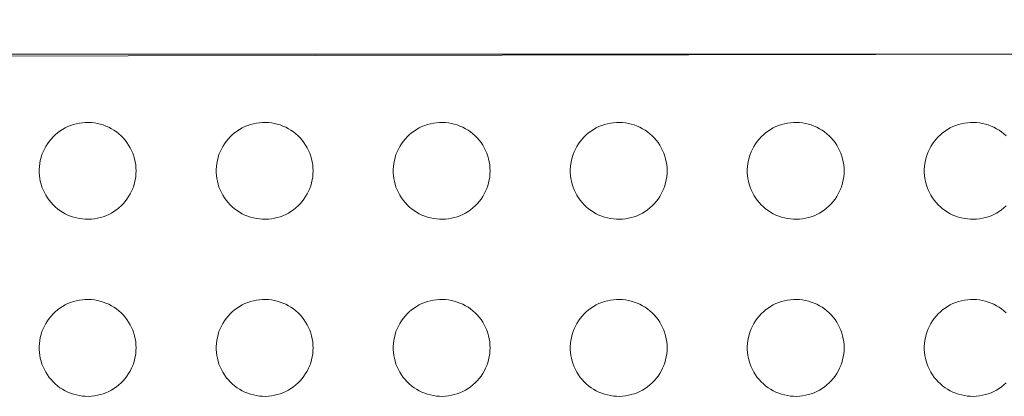
# Model space of a CAD drawing. Units: metres. Extents: x 552488 to 552782, y 6580947 to 6581281.
# Drawn here: x 552698 to 552700, y 6580971 to 6580972 of the extents above; entities that cross this region are included whole.
import ezdxf

# ---------------------------------------------------------------- set-up
doc = ezdxf.new("R2010")
doc.units = ezdxf.units.M
doc.header["$LTSCALE"] = 0.5
doc.layers.get('0').update_dxf_attribs({"lineweight": 9})
doc.layers.add('RAAM', color=7, linetype='Continuous', lineweight=15)
doc.layers.get('0').off()

# ---------------------------------------------------------------- blocks, each defined once
blk = doc.blocks.new('REGION0')
at = {"color": 7, "linetype": 'Continuous'}
for points in [[(3.2797, 78.109), (7.2937, 78.1156)], [(7.1718, 77.9407), (7.167, 77.945), (7.1619, 77.949), (7.1566, 77.9527), (7.1511, 77.956), (7.1453, 77.959), (7.1394, 77.9617), (7.1334, 77.9639), (7.1272, 77.9658), (7.1209, 77.9673), (7.1145, 77.9684), (7.1081, 77.9691), (7.1016, 77.9694), (7.0951, 77.9693), (7.0887, 77.9688), (7.0823, 77.9679), (7.076, 77.9666), (7.0697, 77.9649), (7.0636, 77.9629), (7.0576, 77.9604), (7.0518, 77.9576), (7.0461, 77.9544), (7.0407, 77.9509), (7.0355, 77.947), (7.0306, 77.9429), (7.0259, 77.9384), (7.0215, 77.9337), (7.0174, 77.9286), (7.0136, 77.9234), (7.0102, 77.9179), (7.0071, 77.9122), (7.0044, 77.9064), (7.002, 77.9003), (7, 77.8942), (6.9985, 77.8879), (6.9973, 77.8815), (6.9965, 77.8751), (6.9961, 77.8687), (6.9961, 77.8622), (6.9965, 77.8557), (6.9973, 77.8493), (6.9985, 77.843), (7, 77.8367), (7.002, 77.8305), (7.0044, 77.8245), (7.0071, 77.8187), (7.0102, 77.813), (7.0136, 77.8075), (7.0174, 77.8022), (7.0215, 77.7972), (7.0259, 77.7925), (7.0306, 77.788), (7.0355, 77.7838), (7.0407, 77.78), (7.0461, 77.7765), (7.0518, 77.7733), (7.0576, 77.7705), (7.0636, 77.768), (7.0697, 77.7659), (7.076, 77.7643), (7.0823, 77.763), (7.0887, 77.7621), (7.0951, 77.7616), (7.1016, 77.7614), (7.1081, 77.7618), (7.1145, 77.7625), (7.1209, 77.7636), (7.1272, 77.7651), (7.1334, 77.7669), (7.1394, 77.7692), (7.1453, 77.7718), (7.1511, 77.7748), (7.1566, 77.7782), (7.1619, 77.7819), (7.167, 77.7859), (7.1718, 77.7902)], [(7.1718, 77.5607), (7.167, 77.565), (7.1619, 77.569), (7.1566, 77.5727), (7.1511, 77.576), (7.1453, 77.579), (7.1394, 77.5817), (7.1334, 77.5839), (7.1272, 77.5858), (7.1209, 77.5873), (7.1145, 77.5884), (7.1081, 77.5891), (7.1016, 77.5894), (7.0951, 77.5893), (7.0887, 77.5888), (7.0823, 77.5879), (7.076, 77.5866), (7.0697, 77.5849), (7.0636, 77.5829), (7.0576, 77.5804), (7.0518, 77.5776), (7.0461, 77.5744), (7.0407, 77.5709), (7.0355, 77.567), (7.0306, 77.5629), (7.0259, 77.5584), (7.0215, 77.5537), (7.0174, 77.5486), (7.0136, 77.5434), (7.0102, 77.5379), (7.0071, 77.5322), (7.0044, 77.5264), (7.002, 77.5203), (7, 77.5142), (6.9985, 77.5079), (6.9973, 77.5015), (6.9965, 77.4951), (6.9961, 77.4887), (6.9961, 77.4822), (6.9965, 77.4757), (6.9973, 77.4693), (6.9985, 77.463), (7, 77.4567), (7.002, 77.4505), (7.0044, 77.4445), (7.0071, 77.4387), (7.0102, 77.433), (7.0136, 77.4275), (7.0174, 77.4222), (7.0215, 77.4172), (7.0259, 77.4125), (7.0306, 77.408), (7.0355, 77.4038), (7.0407, 77.4), (7.0461, 77.3965), (7.0518, 77.3933), (7.0576, 77.3905), (7.0636, 77.388), (7.0697, 77.3859), (7.076, 77.3843), (7.0823, 77.383), (7.0887, 77.3821), (7.0951, 77.3816), (7.1016, 77.3814), (7.1081, 77.3818), (7.1145, 77.3825), (7.1209, 77.3836), (7.1272, 77.3851), (7.1334, 77.3869), (7.1394, 77.3892), (7.1453, 77.3918), (7.1511, 77.3948), (7.1566, 77.3982), (7.1619, 77.4019), (7.167, 77.4059), (7.1718, 77.4102)]]:
    blk.add_lwpolyline(points, dxfattribs=at)
for points in [[(5.304, 77.8654), (5.3038, 77.8719), (5.3032, 77.8783), (5.3022, 77.8847), (5.3008, 77.8911), (5.299, 77.8973), (5.2968, 77.9034), (5.2943, 77.9093), (5.2914, 77.9151), (5.2881, 77.9207), (5.2845, 77.926), (5.2806, 77.9312), (5.2763, 77.9361), (5.2718, 77.9407), (5.267, 77.945), (5.2619, 77.949), (5.2566, 77.9527), (5.2511, 77.956), (5.2453, 77.959), (5.2394, 77.9617), (5.2334, 77.9639), (5.2272, 77.9658), (5.2209, 77.9673), (5.2145, 77.9684), (5.2081, 77.9691), (5.2016, 77.9694), (5.1951, 77.9693), (5.1887, 77.9688), (5.1823, 77.9679), (5.176, 77.9666), (5.1697, 77.9649), (5.1636, 77.9629), (5.1576, 77.9604), (5.1518, 77.9576), (5.1461, 77.9544), (5.1407, 77.9509), (5.1355, 77.947), (5.1306, 77.9429), (5.1259, 77.9384), (5.1215, 77.9337), (5.1174, 77.9286), (5.1136, 77.9234), (5.1102, 77.9179), (5.1071, 77.9122), (5.1044, 77.9064), (5.102, 77.9003), (5.1, 77.8942), (5.0985, 77.8879), (5.0973, 77.8815), (5.0965, 77.8751), (5.0961, 77.8687), (5.0961, 77.8622), (5.0965, 77.8557), (5.0973, 77.8493), (5.0985, 77.843), (5.1, 77.8367), (5.102, 77.8305), (5.1044, 77.8245), (5.1071, 77.8187), (5.1102, 77.813), (5.1136, 77.8075), (5.1174, 77.8022), (5.1215, 77.7972), (5.1259, 77.7925), (5.1306, 77.788), (5.1355, 77.7838), (5.1407, 77.78), (5.1461, 77.7765), (5.1518, 77.7733), (5.1576, 77.7705), (5.1636, 77.768), (5.1697, 77.7659), (5.176, 77.7643), (5.1823, 77.763), (5.1887, 77.7621), (5.1951, 77.7616), (5.2016, 77.7614), (5.2081, 77.7618), (5.2145, 77.7625), (5.2209, 77.7636), (5.2272, 77.7651), (5.2334, 77.7669), (5.2394, 77.7692), (5.2453, 77.7718), (5.2511, 77.7748), (5.2566, 77.7782), (5.2619, 77.7819), (5.267, 77.7859), (5.2718, 77.7902), (5.2763, 77.7948), (5.2806, 77.7997), (5.2845, 77.8048), (5.2881, 77.8102), (5.2914, 77.8158), (5.2943, 77.8216), (5.2968, 77.8275), (5.299, 77.8336), (5.3008, 77.8398), (5.3022, 77.8461), (5.3032, 77.8525), (5.3038, 77.859)], [(5.684, 77.8654), (5.6838, 77.8719), (5.6832, 77.8783), (5.6822, 77.8847), (5.6808, 77.8911), (5.679, 77.8973), (5.6768, 77.9034), (5.6743, 77.9093), (5.6714, 77.9151), (5.6681, 77.9207), (5.6645, 77.926), (5.6606, 77.9312), (5.6563, 77.9361), (5.6518, 77.9407), (5.647, 77.945), (5.6419, 77.949), (5.6366, 77.9527), (5.6311, 77.956), (5.6253, 77.959), (5.6194, 77.9617), (5.6134, 77.9639), (5.6072, 77.9658), (5.6009, 77.9673), (5.5945, 77.9684), (5.5881, 77.9691), (5.5816, 77.9694), (5.5751, 77.9693), (5.5687, 77.9688), (5.5623, 77.9679), (5.556, 77.9666), (5.5497, 77.9649), (5.5436, 77.9629), (5.5376, 77.9604), (5.5318, 77.9576), (5.5261, 77.9544), (5.5207, 77.9509), (5.5155, 77.947), (5.5106, 77.9429), (5.5059, 77.9384), (5.5015, 77.9337), (5.4974, 77.9286), (5.4936, 77.9234), (5.4902, 77.9179), (5.4871, 77.9122), (5.4844, 77.9064), (5.482, 77.9003), (5.48, 77.8942), (5.4785, 77.8879), (5.4773, 77.8815), (5.4765, 77.8751), (5.4761, 77.8687), (5.4761, 77.8622), (5.4765, 77.8557), (5.4773, 77.8493), (5.4785, 77.843), (5.48, 77.8367), (5.482, 77.8305), (5.4844, 77.8245), (5.4871, 77.8187), (5.4902, 77.813), (5.4936, 77.8075), (5.4974, 77.8022), (5.5015, 77.7972), (5.5059, 77.7925), (5.5106, 77.788), (5.5155, 77.7838), (5.5207, 77.78), (5.5261, 77.7765), (5.5318, 77.7733), (5.5376, 77.7705), (5.5436, 77.768), (5.5497, 77.7659), (5.556, 77.7643), (5.5623, 77.763), (5.5687, 77.7621), (5.5751, 77.7616), (5.5816, 77.7614), (5.5881, 77.7618), (5.5945, 77.7625), (5.6009, 77.7636), (5.6072, 77.7651), (5.6134, 77.7669), (5.6194, 77.7692), (5.6253, 77.7718), (5.6311, 77.7748), (5.6366, 77.7782), (5.6419, 77.7819), (5.647, 77.7859), (5.6518, 77.7902), (5.6563, 77.7948), (5.6606, 77.7997), (5.6645, 77.8048), (5.6681, 77.8102), (5.6714, 77.8158), (5.6743, 77.8216), (5.6768, 77.8275), (5.679, 77.8336), (5.6808, 77.8398), (5.6822, 77.8461), (5.6832, 77.8525), (5.6838, 77.859)], [(6.064, 77.8654), (6.0638, 77.8719), (6.0632, 77.8783), (6.0622, 77.8847), (6.0608, 77.8911), (6.059, 77.8973), (6.0568, 77.9034), (6.0543, 77.9093), (6.0514, 77.9151), (6.0481, 77.9207), (6.0445, 77.926), (6.0406, 77.9312), (6.0363, 77.9361), (6.0318, 77.9407), (6.027, 77.945), (6.0219, 77.949), (6.0166, 77.9527), (6.0111, 77.956), (6.0053, 77.959), (5.9994, 77.9617), (5.9934, 77.9639), (5.9872, 77.9658), (5.9809, 77.9673), (5.9745, 77.9684), (5.9681, 77.9691), (5.9616, 77.9694), (5.9551, 77.9693), (5.9487, 77.9688), (5.9423, 77.9679), (5.936, 77.9666), (5.9297, 77.9649), (5.9236, 77.9629), (5.9176, 77.9604), (5.9118, 77.9576), (5.9061, 77.9544), (5.9007, 77.9509), (5.8955, 77.947), (5.8906, 77.9429), (5.8859, 77.9384), (5.8815, 77.9337), (5.8774, 77.9286), (5.8736, 77.9234), (5.8702, 77.9179), (5.8671, 77.9122), (5.8644, 77.9064), (5.862, 77.9003), (5.86, 77.8942), (5.8585, 77.8879), (5.8573, 77.8815), (5.8565, 77.8751), (5.8561, 77.8687), (5.8561, 77.8622), (5.8565, 77.8557), (5.8573, 77.8493), (5.8585, 77.843), (5.86, 77.8367), (5.862, 77.8305), (5.8644, 77.8245), (5.8671, 77.8187), (5.8702, 77.813), (5.8736, 77.8075), (5.8774, 77.8022), (5.8815, 77.7972), (5.8859, 77.7925), (5.8906, 77.788), (5.8955, 77.7838), (5.9007, 77.78), (5.9061, 77.7765), (5.9118, 77.7733), (5.9176, 77.7705), (5.9236, 77.768), (5.9297, 77.7659), (5.936, 77.7643), (5.9423, 77.763), (5.9487, 77.7621), (5.9551, 77.7616), (5.9616, 77.7614), (5.9681, 77.7618), (5.9745, 77.7625), (5.9809, 77.7636), (5.9872, 77.7651), (5.9934, 77.7669), (5.9994, 77.7692), (6.0053, 77.7718), (6.0111, 77.7748), (6.0166, 77.7782), (6.0219, 77.7819), (6.027, 77.7859), (6.0318, 77.7902), (6.0363, 77.7948), (6.0406, 77.7997), (6.0445, 77.8048), (6.0481, 77.8102), (6.0514, 77.8158), (6.0543, 77.8216), (6.0568, 77.8275), (6.059, 77.8336), (6.0608, 77.8398), (6.0622, 77.8461), (6.0632, 77.8525), (6.0638, 77.859)], [(6.444, 77.8654), (6.4438, 77.8719), (6.4432, 77.8783), (6.4422, 77.8847), (6.4408, 77.8911), (6.439, 77.8973), (6.4368, 77.9034), (6.4343, 77.9093), (6.4314, 77.9151), (6.4281, 77.9207), (6.4245, 77.926), (6.4206, 77.9312), (6.4163, 77.9361), (6.4118, 77.9407), (6.407, 77.945), (6.4019, 77.949), (6.3966, 77.9527), (6.3911, 77.956), (6.3853, 77.959), (6.3794, 77.9617), (6.3734, 77.9639), (6.3672, 77.9658), (6.3609, 77.9673), (6.3545, 77.9684), (6.3481, 77.9691), (6.3416, 77.9694), (6.3351, 77.9693), (6.3287, 77.9688), (6.3223, 77.9679), (6.316, 77.9666), (6.3097, 77.9649), (6.3036, 77.9629), (6.2976, 77.9604), (6.2918, 77.9576), (6.2861, 77.9544), (6.2807, 77.9509), (6.2755, 77.947), (6.2706, 77.9429), (6.2659, 77.9384), (6.2615, 77.9337), (6.2574, 77.9286), (6.2536, 77.9234), (6.2502, 77.9179), (6.2471, 77.9122), (6.2444, 77.9064), (6.242, 77.9003), (6.24, 77.8942), (6.2385, 77.8879), (6.2373, 77.8815), (6.2365, 77.8751), (6.2361, 77.8687), (6.2361, 77.8622), (6.2365, 77.8557), (6.2373, 77.8493), (6.2385, 77.843), (6.24, 77.8367), (6.242, 77.8305), (6.2444, 77.8245), (6.2471, 77.8187), (6.2502, 77.813), (6.2536, 77.8075), (6.2574, 77.8022), (6.2615, 77.7972), (6.2659, 77.7925), (6.2706, 77.788), (6.2755, 77.7838), (6.2807, 77.78), (6.2861, 77.7765), (6.2918, 77.7733), (6.2976, 77.7705), (6.3036, 77.768), (6.3097, 77.7659), (6.316, 77.7643), (6.3223, 77.763), (6.3287, 77.7621), (6.3351, 77.7616), (6.3416, 77.7614), (6.3481, 77.7618), (6.3545, 77.7625), (6.3609, 77.7636), (6.3672, 77.7651), (6.3734, 77.7669), (6.3794, 77.7692), (6.3853, 77.7718), (6.3911, 77.7748), (6.3966, 77.7782), (6.4019, 77.7819), (6.407, 77.7859), (6.4118, 77.7902), (6.4163, 77.7948), (6.4206, 77.7997), (6.4245, 77.8048), (6.4281, 77.8102), (6.4314, 77.8158), (6.4343, 77.8216), (6.4368, 77.8275), (6.439, 77.8336), (6.4408, 77.8398), (6.4422, 77.8461), (6.4432, 77.8525), (6.4438, 77.859)], [(6.824, 77.8654), (6.8238, 77.8719), (6.8232, 77.8783), (6.8222, 77.8847), (6.8208, 77.8911), (6.819, 77.8973), (6.8168, 77.9034), (6.8143, 77.9093), (6.8114, 77.9151), (6.8081, 77.9207), (6.8045, 77.926), (6.8006, 77.9312), (6.7963, 77.9361), (6.7918, 77.9407), (6.787, 77.945), (6.7819, 77.949), (6.7766, 77.9527), (6.7711, 77.956), (6.7653, 77.959), (6.7594, 77.9617), (6.7534, 77.9639), (6.7472, 77.9658), (6.7409, 77.9673), (6.7345, 77.9684), (6.7281, 77.9691), (6.7216, 77.9694), (6.7151, 77.9693), (6.7087, 77.9688), (6.7023, 77.9679), (6.696, 77.9666), (6.6897, 77.9649), (6.6836, 77.9629), (6.6776, 77.9604), (6.6718, 77.9576), (6.6661, 77.9544), (6.6607, 77.9509), (6.6555, 77.947), (6.6506, 77.9429), (6.6459, 77.9384), (6.6415, 77.9337), (6.6374, 77.9286), (6.6336, 77.9234), (6.6302, 77.9179), (6.6271, 77.9122), (6.6244, 77.9064), (6.622, 77.9003), (6.62, 77.8942), (6.6185, 77.8879), (6.6173, 77.8815), (6.6165, 77.8751), (6.6161, 77.8687), (6.6161, 77.8622), (6.6165, 77.8557), (6.6173, 77.8493), (6.6185, 77.843), (6.62, 77.8367), (6.622, 77.8305), (6.6244, 77.8245), (6.6271, 77.8187), (6.6302, 77.813), (6.6336, 77.8075), (6.6374, 77.8022), (6.6415, 77.7972), (6.6459, 77.7925), (6.6506, 77.788), (6.6555, 77.7838), (6.6607, 77.78), (6.6661, 77.7765), (6.6718, 77.7733), (6.6776, 77.7705), (6.6836, 77.768), (6.6897, 77.7659), (6.696, 77.7643), (6.7023, 77.763), (6.7087, 77.7621), (6.7151, 77.7616), (6.7216, 77.7614), (6.7281, 77.7618), (6.7345, 77.7625), (6.7409, 77.7636), (6.7472, 77.7651), (6.7534, 77.7669), (6.7594, 77.7692), (6.7653, 77.7718), (6.7711, 77.7748), (6.7766, 77.7782), (6.7819, 77.7819), (6.787, 77.7859), (6.7918, 77.7902), (6.7963, 77.7948), (6.8006, 77.7997), (6.8045, 77.8048), (6.8081, 77.8102), (6.8114, 77.8158), (6.8143, 77.8216), (6.8168, 77.8275), (6.819, 77.8336), (6.8208, 77.8398), (6.8222, 77.8461), (6.8232, 77.8525), (6.8238, 77.859)], [(5.304, 77.4854), (5.3038, 77.4919), (5.3032, 77.4983), (5.3022, 77.5047), (5.3008, 77.511), (5.299, 77.5173), (5.2968, 77.5234), (5.2943, 77.5293), (5.2914, 77.5351), (5.2881, 77.5407), (5.2845, 77.546), (5.2806, 77.5512), (5.2763, 77.5561), (5.2718, 77.5607), (5.267, 77.565), (5.2619, 77.569), (5.2566, 77.5727), (5.2511, 77.576), (5.2453, 77.579), (5.2394, 77.5817), (5.2334, 77.5839), (5.2272, 77.5858), (5.2209, 77.5873), (5.2145, 77.5884), (5.2081, 77.5891), (5.2016, 77.5894), (5.1951, 77.5893), (5.1887, 77.5888), (5.1823, 77.5879), (5.176, 77.5866), (5.1697, 77.5849), (5.1636, 77.5829), (5.1576, 77.5804), (5.1518, 77.5776), (5.1461, 77.5744), (5.1407, 77.5709), (5.1355, 77.567), (5.1306, 77.5629), (5.1259, 77.5584), (5.1215, 77.5537), (5.1174, 77.5486), (5.1136, 77.5434), (5.1102, 77.5379), (5.1071, 77.5322), (5.1044, 77.5264), (5.102, 77.5203), (5.1, 77.5142), (5.0985, 77.5079), (5.0973, 77.5015), (5.0965, 77.4951), (5.0961, 77.4887), (5.0961, 77.4822), (5.0965, 77.4757), (5.0973, 77.4693), (5.0985, 77.463), (5.1, 77.4567), (5.102, 77.4505), (5.1044, 77.4445), (5.1071, 77.4387), (5.1102, 77.433), (5.1136, 77.4275), (5.1174, 77.4222), (5.1215, 77.4172), (5.1259, 77.4125), (5.1306, 77.408), (5.1355, 77.4038), (5.1407, 77.4), (5.1461, 77.3965), (5.1518, 77.3933), (5.1576, 77.3905), (5.1636, 77.388), (5.1697, 77.3859), (5.176, 77.3843), (5.1823, 77.383), (5.1887, 77.3821), (5.1951, 77.3816), (5.2016, 77.3814), (5.2081, 77.3818), (5.2145, 77.3825), (5.2209, 77.3836), (5.2272, 77.3851), (5.2334, 77.3869), (5.2394, 77.3892), (5.2453, 77.3918), (5.2511, 77.3948), (5.2566, 77.3982), (5.2619, 77.4019), (5.267, 77.4059), (5.2718, 77.4102), (5.2763, 77.4148), (5.2806, 77.4197), (5.2845, 77.4248), (5.2881, 77.4302), (5.2914, 77.4358), (5.2943, 77.4416), (5.2968, 77.4475), (5.299, 77.4536), (5.3008, 77.4598), (5.3022, 77.4661), (5.3032, 77.4725), (5.3038, 77.479)], [(5.684, 77.4854), (5.6838, 77.4919), (5.6832, 77.4983), (5.6822, 77.5047), (5.6808, 77.511), (5.679, 77.5173), (5.6768, 77.5234), (5.6743, 77.5293), (5.6714, 77.5351), (5.6681, 77.5407), (5.6645, 77.546), (5.6606, 77.5512), (5.6563, 77.5561), (5.6518, 77.5607), (5.647, 77.565), (5.6419, 77.569), (5.6366, 77.5727), (5.6311, 77.576), (5.6253, 77.579), (5.6194, 77.5817), (5.6134, 77.5839), (5.6072, 77.5858), (5.6009, 77.5873), (5.5945, 77.5884), (5.5881, 77.5891), (5.5816, 77.5894), (5.5751, 77.5893), (5.5687, 77.5888), (5.5623, 77.5879), (5.556, 77.5866), (5.5497, 77.5849), (5.5436, 77.5829), (5.5376, 77.5804), (5.5318, 77.5776), (5.5261, 77.5744), (5.5207, 77.5709), (5.5155, 77.567), (5.5106, 77.5629), (5.5059, 77.5584), (5.5015, 77.5537), (5.4974, 77.5486), (5.4936, 77.5434), (5.4902, 77.5379), (5.4871, 77.5322), (5.4844, 77.5264), (5.482, 77.5203), (5.48, 77.5142), (5.4785, 77.5079), (5.4773, 77.5015), (5.4765, 77.4951), (5.4761, 77.4887), (5.4761, 77.4822), (5.4765, 77.4757), (5.4773, 77.4693), (5.4785, 77.463), (5.48, 77.4567), (5.482, 77.4505), (5.4844, 77.4445), (5.4871, 77.4387), (5.4902, 77.433), (5.4936, 77.4275), (5.4974, 77.4222), (5.5015, 77.4172), (5.5059, 77.4125), (5.5106, 77.408), (5.5155, 77.4038), (5.5207, 77.4), (5.5261, 77.3965), (5.5318, 77.3933), (5.5376, 77.3905), (5.5436, 77.388), (5.5497, 77.3859), (5.556, 77.3843), (5.5623, 77.383), (5.5687, 77.3821), (5.5751, 77.3816), (5.5816, 77.3814), (5.5881, 77.3818), (5.5945, 77.3825), (5.6009, 77.3836), (5.6072, 77.3851), (5.6134, 77.3869), (5.6194, 77.3892), (5.6253, 77.3918), (5.6311, 77.3948), (5.6366, 77.3982), (5.6419, 77.4019), (5.647, 77.4059), (5.6518, 77.4102), (5.6563, 77.4148), (5.6606, 77.4197), (5.6645, 77.4248), (5.6681, 77.4302), (5.6714, 77.4358), (5.6743, 77.4416), (5.6768, 77.4475), (5.679, 77.4536), (5.6808, 77.4598), (5.6822, 77.4661), (5.6832, 77.4725), (5.6838, 77.479)], [(6.064, 77.4854), (6.0638, 77.4919), (6.0632, 77.4983), (6.0622, 77.5047), (6.0608, 77.511), (6.059, 77.5173), (6.0568, 77.5234), (6.0543, 77.5293), (6.0514, 77.5351), (6.0481, 77.5407), (6.0445, 77.546), (6.0406, 77.5512), (6.0363, 77.5561), (6.0318, 77.5607), (6.027, 77.565), (6.0219, 77.569), (6.0166, 77.5727), (6.0111, 77.576), (6.0053, 77.579), (5.9994, 77.5817), (5.9934, 77.5839), (5.9872, 77.5858), (5.9809, 77.5873), (5.9745, 77.5884), (5.9681, 77.5891), (5.9616, 77.5894), (5.9551, 77.5893), (5.9487, 77.5888), (5.9423, 77.5879), (5.936, 77.5866), (5.9297, 77.5849), (5.9236, 77.5829), (5.9176, 77.5804), (5.9118, 77.5776), (5.9061, 77.5744), (5.9007, 77.5709), (5.8955, 77.567), (5.8906, 77.5629), (5.8859, 77.5584), (5.8815, 77.5537), (5.8774, 77.5486), (5.8736, 77.5434), (5.8702, 77.5379), (5.8671, 77.5322), (5.8644, 77.5264), (5.862, 77.5203), (5.86, 77.5142), (5.8585, 77.5079), (5.8573, 77.5015), (5.8565, 77.4951), (5.8561, 77.4887), (5.8561, 77.4822), (5.8565, 77.4757), (5.8573, 77.4693), (5.8585, 77.463), (5.86, 77.4567), (5.862, 77.4505), (5.8644, 77.4445), (5.8671, 77.4387), (5.8702, 77.433), (5.8736, 77.4275), (5.8774, 77.4222), (5.8815, 77.4172), (5.8859, 77.4125), (5.8906, 77.408), (5.8955, 77.4038), (5.9007, 77.4), (5.9061, 77.3965), (5.9118, 77.3933), (5.9176, 77.3905), (5.9236, 77.388), (5.9297, 77.3859), (5.936, 77.3843), (5.9423, 77.383), (5.9487, 77.3821), (5.9551, 77.3816), (5.9616, 77.3814), (5.9681, 77.3818), (5.9745, 77.3825), (5.9809, 77.3836), (5.9872, 77.3851), (5.9934, 77.3869), (5.9994, 77.3892), (6.0053, 77.3918), (6.0111, 77.3948), (6.0166, 77.3982), (6.0219, 77.4019), (6.027, 77.4059), (6.0318, 77.4102), (6.0363, 77.4148), (6.0406, 77.4197), (6.0445, 77.4248), (6.0481, 77.4302), (6.0514, 77.4358), (6.0543, 77.4416), (6.0568, 77.4475), (6.059, 77.4536), (6.0608, 77.4598), (6.0622, 77.4661), (6.0632, 77.4725), (6.0638, 77.479)], [(6.444, 77.4854), (6.4438, 77.4919), (6.4432, 77.4983), (6.4422, 77.5047), (6.4408, 77.511), (6.439, 77.5173), (6.4368, 77.5234), (6.4343, 77.5293), (6.4314, 77.5351), (6.4281, 77.5407), (6.4245, 77.546), (6.4206, 77.5512), (6.4163, 77.5561), (6.4118, 77.5607), (6.407, 77.565), (6.4019, 77.569), (6.3966, 77.5727), (6.3911, 77.576), (6.3853, 77.579), (6.3794, 77.5817), (6.3734, 77.5839), (6.3672, 77.5858), (6.3609, 77.5873), (6.3545, 77.5884), (6.3481, 77.5891), (6.3416, 77.5894), (6.3351, 77.5893), (6.3287, 77.5888), (6.3223, 77.5879), (6.316, 77.5866), (6.3097, 77.5849), (6.3036, 77.5829), (6.2976, 77.5804), (6.2918, 77.5776), (6.2861, 77.5744), (6.2807, 77.5709), (6.2755, 77.567), (6.2706, 77.5629), (6.2659, 77.5584), (6.2615, 77.5537), (6.2574, 77.5486), (6.2536, 77.5434), (6.2502, 77.5379), (6.2471, 77.5322), (6.2444, 77.5264), (6.242, 77.5203), (6.24, 77.5142), (6.2385, 77.5079), (6.2373, 77.5015), (6.2365, 77.4951), (6.2361, 77.4887), (6.2361, 77.4822), (6.2365, 77.4757), (6.2373, 77.4693), (6.2385, 77.463), (6.24, 77.4567), (6.242, 77.4505), (6.2444, 77.4445), (6.2471, 77.4387), (6.2502, 77.433), (6.2536, 77.4275), (6.2574, 77.4222), (6.2615, 77.4172), (6.2659, 77.4125), (6.2706, 77.408), (6.2755, 77.4038), (6.2807, 77.4), (6.2861, 77.3965), (6.2918, 77.3933), (6.2976, 77.3905), (6.3036, 77.388), (6.3097, 77.3859), (6.316, 77.3843), (6.3223, 77.383), (6.3287, 77.3821), (6.3351, 77.3816), (6.3416, 77.3814), (6.3481, 77.3818), (6.3545, 77.3825), (6.3609, 77.3836), (6.3672, 77.3851), (6.3734, 77.3869), (6.3794, 77.3892), (6.3853, 77.3918), (6.3911, 77.3948), (6.3966, 77.3982), (6.4019, 77.4019), (6.407, 77.4059), (6.4118, 77.4102), (6.4163, 77.4148), (6.4206, 77.4197), (6.4245, 77.4248), (6.4281, 77.4302), (6.4314, 77.4358), (6.4343, 77.4416), (6.4368, 77.4475), (6.439, 77.4536), (6.4408, 77.4598), (6.4422, 77.4661), (6.4432, 77.4725), (6.4438, 77.479)], [(6.824, 77.4854), (6.8238, 77.4919), (6.8232, 77.4983), (6.8222, 77.5047), (6.8208, 77.511), (6.819, 77.5173), (6.8168, 77.5234), (6.8143, 77.5293), (6.8114, 77.5351), (6.8081, 77.5407), (6.8045, 77.546), (6.8006, 77.5512), (6.7963, 77.5561), (6.7918, 77.5607), (6.787, 77.565), (6.7819, 77.569), (6.7766, 77.5727), (6.7711, 77.576), (6.7653, 77.579), (6.7594, 77.5817), (6.7534, 77.5839), (6.7472, 77.5858), (6.7409, 77.5873), (6.7345, 77.5884), (6.7281, 77.5891), (6.7216, 77.5894), (6.7151, 77.5893), (6.7087, 77.5888), (6.7023, 77.5879), (6.696, 77.5866), (6.6897, 77.5849), (6.6836, 77.5829), (6.6776, 77.5804), (6.6718, 77.5776), (6.6661, 77.5744), (6.6607, 77.5709), (6.6555, 77.567), (6.6506, 77.5629), (6.6459, 77.5584), (6.6415, 77.5537), (6.6374, 77.5486), (6.6336, 77.5434), (6.6302, 77.5379), (6.6271, 77.5322), (6.6244, 77.5264), (6.622, 77.5203), (6.62, 77.5142), (6.6185, 77.5079), (6.6173, 77.5015), (6.6165, 77.4951), (6.6161, 77.4887), (6.6161, 77.4822), (6.6165, 77.4757), (6.6173, 77.4693), (6.6185, 77.463), (6.62, 77.4567), (6.622, 77.4505), (6.6244, 77.4445), (6.6271, 77.4387), (6.6302, 77.433), (6.6336, 77.4275), (6.6374, 77.4222), (6.6415, 77.4172), (6.6459, 77.4125), (6.6506, 77.408), (6.6555, 77.4038), (6.6607, 77.4), (6.6661, 77.3965), (6.6718, 77.3933), (6.6776, 77.3905), (6.6836, 77.388), (6.6897, 77.3859), (6.696, 77.3843), (6.7023, 77.383), (6.7087, 77.3821), (6.7151, 77.3816), (6.7216, 77.3814), (6.7281, 77.3818), (6.7345, 77.3825), (6.7409, 77.3836), (6.7472, 77.3851), (6.7534, 77.3869), (6.7594, 77.3892), (6.7653, 77.3918), (6.7711, 77.3948), (6.7766, 77.3982), (6.7819, 77.4019), (6.787, 77.4059), (6.7918, 77.4102), (6.7963, 77.4148), (6.8006, 77.4197), (6.8045, 77.4248), (6.8081, 77.4302), (6.8114, 77.4358), (6.8143, 77.4416), (6.8168, 77.4475), (6.819, 77.4536), (6.8208, 77.4598), (6.8222, 77.4661), (6.8232, 77.4725), (6.8238, 77.479)]]:
    blk.add_lwpolyline(points, close=True, dxfattribs=at)

msp = doc.modelspace()

# ---------------------------------------------------------------- linework, layer by layer
at = {"layer": 'RAAM', "color": 7, "linetype": 'Continuous', "elevation": 44.6}
for points in [[(552694.4342, 6580972.3788), (552700.2644, 6580972.3788), (552700.2644, 6580971.5229), (552694.4342, 6580971.5229)], [(552694.4342, 6580972.3788), (552700.2644, 6580972.3788), (552700.2644, 6580971.5229), (552694.4342, 6580971.5229)], [(552696.9472, 6580971.5227), (552700.2644, 6580971.5229)], [(552696.9472, 6580971.5227), (552700.2644, 6580971.5229)]]:
    msp.add_lwpolyline(points, dxfattribs=at)

# ---------------------------------------------------------------- block references
at = {"layer": 'RAAM', "color": 7, "xscale": 0.8277153376257047, "yscale": 0.8277153376257047, "zscale": 0.8277153376257047}
msp.add_blockref('REGION0', (552694.2273, 6580906.8654, 44.6), dxfattribs=at)
msp.add_blockref('REGION0', (552694.2273, 6580906.8654, 44.6), dxfattribs=at)

doc.saveas('drawing.dxf')
